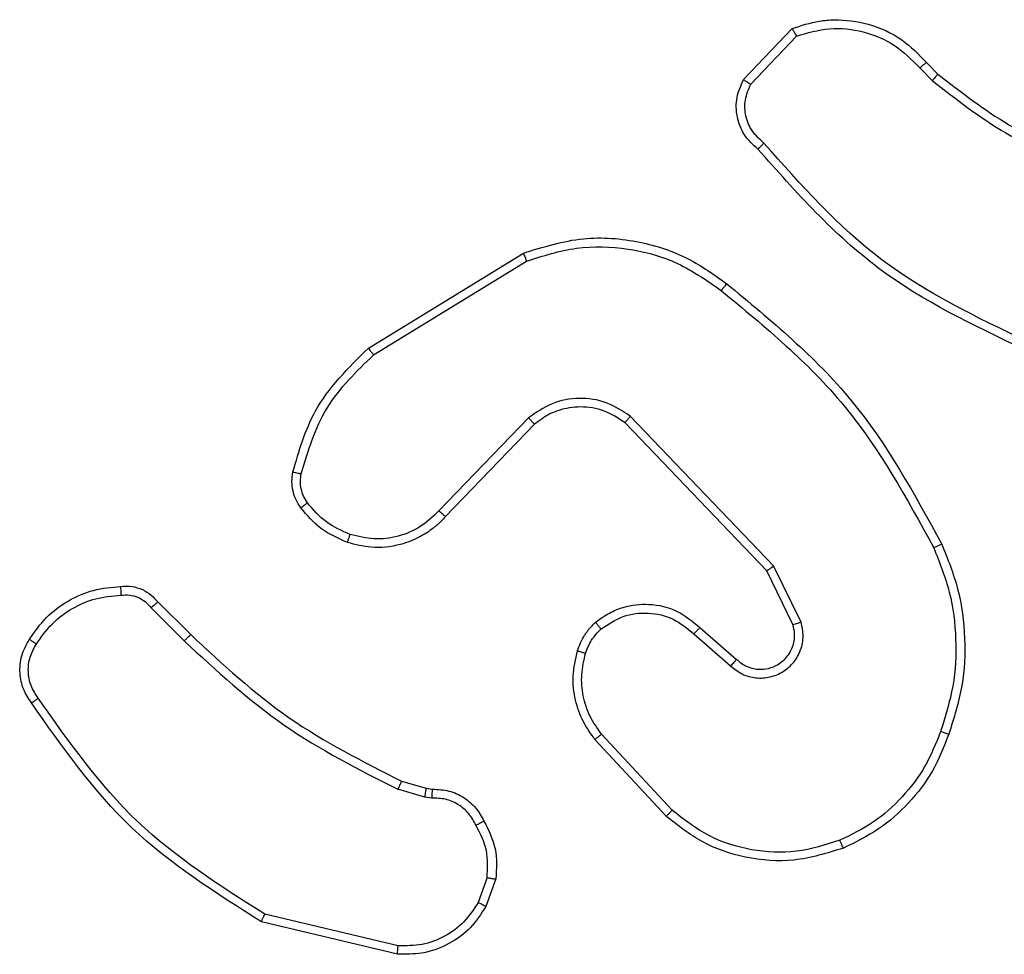
# Model space of a CAD drawing. Units: millimetres. Extents: x -4088 to -1545, y -1431 to -23.
# Drawn here: x -3185 to -3183, y -953 to -951 of the extents above; entities that cross this region are included whole.
import ezdxf

# ---------------------------------------------------------------- set-up
doc = ezdxf.new("R2010")
doc.units = ezdxf.units.MM
doc.header["$LTSCALE"] = 20
doc.layers.add('VP-EQ', color=7, linetype='Continuous', true_color=0x8a3492)

# ---------------------------------------------------------------- blocks, each defined once
blk = doc.blocks.new('WD1418-1S1')
at = {"color": 7, "linetype": 'Continuous', "lineweight": 25}
for p, q in [((3747.487, 3005.9159), (3747.5995, 3006.0341)), ((3747.5037, 3005.9052), (3747.6094, 3006.0166)), ((3747.8948, 3005.943), (3747.9237, 3005.9137)), ((3747.9104, 3005.9557), (3747.9368, 3005.9289)), ((3746.6185, 3005.2945), (3746.9774, 3005.5145)), ((3746.6306, 3005.2788), (3746.9848, 3005.496)), ((3746.9894, 3005.1331), (3746.7818, 3004.9178)), ((3747.5566, 3004.7904), (3747.2249, 3005.137)), ((3747.0032, 3005.1185), (3746.7972, 3004.9049)), ((3747.5406, 3004.7791), (3747.2126, 3005.1218)), ((3747.6201, 3004.6605), (3747.5566, 3004.7904)), ((3747.6013, 3004.6545), (3747.5406, 3004.7791)), ((3746.1157, 3004.6935), (3746.1924, 3004.6168)), ((3746.1314, 3004.707), (3746.2073, 3004.6313)), ((3747.386, 3004.6477), (3747.471, 3004.574)), ((3747.3719, 3004.6329), (3747.4571, 3004.5589)), ((3747.3215, 3004.225), (3747.1582, 3004.401)), ((3747.3083, 3004.2108), (3747.143, 3004.3888)), ((3746.6954, 3004.2921), (3746.7522, 3004.2757)), ((3746.749, 3004.2555), (3746.6867, 3004.2734)), ((3746.7522, 3004.2757), (3746.7667, 3004.2737)), ((3746.7653, 3004.2532), (3746.749, 3004.2555)), ((3746.8934, 3004.069), (3746.8725, 3004.0113)), ((3746.9136, 3004.0659), (3746.8907, 3004.0024)), ((3746.6874, 3003.9112), (3746.3788, 3003.9843)), ((3746.6861, 3003.8918), (3746.371, 3003.9667))]:
    blk.add_line(p, q, dxfattribs=at)
for points, knots in [([(3747.5995, 3006.0341), (3747.6202, 3006.041), (3747.6519, 3006.0516), (3747.7116, 3006.0561), (3747.7785, 3006.0476), (3747.8542, 3006.0136), (3747.8924, 3005.9743), (3747.9104, 3005.9557)], [0, 0, 0, 0, 0.190184, 0.290857, 0.522355, 0.77509, 1, 1, 1, 1]), ([(3747.5995, 3006.0341), (3747.5997, 3006.0339), (3747.5999, 3006.0335), (3747.6015, 3006.0306), (3747.6033, 3006.0273), (3747.605, 3006.0241), (3747.6072, 3006.0206), (3747.6086, 3006.0179), (3747.6094, 3006.0166)], [0, 0, 0, 0, 0.213609, 0.450472, 0.578413, 0.712299, 0.853988, 1, 1, 1, 1]), ([(3747.6094, 3006.0166), (3747.6347, 3006.024), (3747.6853, 3006.0388), (3747.765, 3006.03), (3747.8392, 3005.9994), (3747.8762, 3005.9618), (3747.8948, 3005.943)], [0, 0, 0, 0, 0.249925, 0.500119, 0.749884, 1, 1, 1, 1]), ([(3747.9104, 3005.9557), (3747.9102, 3005.9555), (3747.9097, 3005.9552), (3747.9061, 3005.9523), (3747.9009, 3005.948), (3747.8968, 3005.9447), (3747.8948, 3005.943)], [0, 0, 0, 0, 0.250025, 0.499191, 0.748464, 1, 1, 1, 1]), ([(3747.9368, 3005.9289), (3747.9365, 3005.9286), (3747.936, 3005.9281), (3747.9325, 3005.924), (3747.9282, 3005.919), (3747.9252, 3005.9154), (3747.9237, 3005.9137)], [0, 0, 0, 0, 0.279672, 0.559145, 0.779762, 1, 1, 1, 1]), ([(3747.9368, 3005.9289), (3747.9905, 3005.8871), (3748.0991, 3005.8025), (3748.2256, 3005.7484), (3748.2895, 3005.721)], [0, 0, 0, 0, 0.494757, 1, 1, 1, 1]), ([(3747.5202, 3005.7548), (3747.5089, 3005.7652), (3747.4864, 3005.786), (3747.4702, 3005.8295), (3747.4687, 3005.8752), (3747.4809, 3005.9024), (3747.487, 3005.9159)], [0, 0, 0, 0, 0.254999, 0.506625, 0.7549, 1, 1, 1, 1]), ([(3747.487, 3005.9159), (3747.4872, 3005.9158), (3747.4876, 3005.9155), (3747.4902, 3005.9137), (3747.4935, 3005.9118), (3747.4964, 3005.9098), (3747.4999, 3005.9076), (3747.5024, 3005.906), (3747.5037, 3005.9052)], [0, 0, 0, 0, 0.215521, 0.452733, 0.581634, 0.714834, 0.854115, 1, 1, 1, 1]), ([(3747.534, 3005.7692), (3747.5244, 3005.7777), (3747.5053, 3005.7947), (3747.4905, 3005.8309), (3747.4884, 3005.87), (3747.4986, 3005.8935), (3747.5037, 3005.9052)], [0, 0, 0, 0, 0.250113, 0.499969, 0.749684, 1, 1, 1, 1]), ([(3747.9237, 3005.9137), (3747.979, 3005.8707), (3748.0896, 3005.7847), (3748.2184, 3005.7296), (3748.2828, 3005.7021)], [0, 0, 0, 0, 0.499931, 1, 1, 1, 1]), ([(3747.5202, 3005.7548), (3747.5203, 3005.755), (3747.5207, 3005.7554), (3747.5232, 3005.7578), (3747.5258, 3005.7607), (3747.5283, 3005.7632), (3747.5311, 3005.7661), (3747.533, 3005.7682), (3747.534, 3005.7692)], [0, 0, 0, 0, 0.228108, 0.470119, 0.595897, 0.727263, 0.862175, 1, 1, 1, 1]), ([(3748.1426, 3005.3103), (3748.0257, 3005.3663), (3747.792, 3005.4784), (3747.62, 3005.6723), (3747.534, 3005.7692)], [0, 0, 0, 0, 0.499994, 1, 1, 1, 1]), ([(3748.1363, 3005.2915), (3748.0195, 3005.347), (3747.7828, 3005.4596), (3747.6085, 3005.6555), (3747.5202, 3005.7548)], [0, 0, 0, 0, 0.493318, 1, 1, 1, 1]), ([(3746.9774, 3005.5145), (3747.0232, 3005.5287), (3747.1111, 3005.5558), (3747.2438, 3005.5452), (3747.358, 3005.508), (3747.4193, 3005.4641), (3747.4483, 3005.4434)], [0, 0, 0, 0, 0.28657, 0.548803, 0.78666, 1, 1, 1, 1]), ([(3746.9774, 3005.5145), (3746.9775, 3005.5142), (3746.9777, 3005.5136), (3746.9793, 3005.5093), (3746.9819, 3005.5032), (3746.9838, 3005.4984), (3746.9848, 3005.496)], [0, 0, 0, 0, 0.250223, 0.499981, 0.750453, 1, 1, 1, 1]), ([(3746.9848, 3005.496), (3747.023, 3005.5081), (3747.0993, 3005.5323), (3747.2204, 3005.5286), (3747.3373, 3005.4964), (3747.403, 3005.4504), (3747.4358, 3005.4274)], [0, 0, 0, 0, 0.249967, 0.499887, 0.749864, 1, 1, 1, 1]), ([(3747.4358, 3005.4274), (3747.4367, 3005.4287), (3747.4386, 3005.4312), (3747.4413, 3005.4345), (3747.4435, 3005.4374), (3747.4459, 3005.4404), (3747.4479, 3005.4429), (3747.4481, 3005.4432), (3747.4483, 3005.4434)], [0, 0, 0, 0, 0.149657, 0.29375, 0.428421, 0.557073, 0.792493, 1, 1, 1, 1]), ([(3747.4483, 3005.4434), (3747.5505, 3005.3589), (3747.7549, 3005.19), (3747.8821, 3004.9573), (3747.9456, 3004.841)], [0, 0, 0, 0, 0.50011, 1, 1, 1, 1]), ([(3747.4358, 3005.4274), (3747.5367, 3005.3439), (3747.7386, 3005.1769), (3747.8644, 3004.9471), (3747.9273, 3004.8322)], [0, 0, 0, 0, 0.500039, 1, 1, 1, 1]), ([(3746.444, 3005.008), (3746.458, 3005.0566), (3746.4899, 3005.1673), (3746.5723, 3005.2488), (3746.6185, 3005.2945)], [0, 0, 0, 0, 0.439033, 1, 1, 1, 1]), ([(3746.6185, 3005.2945), (3746.6186, 3005.2942), (3746.6189, 3005.2936), (3746.6216, 3005.29), (3746.6257, 3005.2849), (3746.629, 3005.2808), (3746.6306, 3005.2788)], [0, 0, 0, 0, 0.2499916, 0.4997228, 0.7497924, 1, 1, 1, 1]), ([(3746.463, 3005.0037), (3746.4791, 3005.0568), (3746.5113, 3005.1629), (3746.5908, 3005.2402), (3746.6306, 3005.2788)], [0, 0, 0, 0, 0.4999033, 1, 1, 1, 1]), ([(3747.2249, 3005.137), (3747.207, 3005.1488), (3747.1711, 3005.1723), (3747.1064, 3005.1814), (3747.0421, 3005.17), (3747.0069, 3005.1454), (3746.9894, 3005.1331)], [0, 0, 0, 0, 0.250342, 0.499938, 0.749995, 1, 1, 1, 1]), ([(3747.2126, 3005.1218), (3747.1971, 3005.132), (3747.1659, 3005.1526), (3747.111, 3005.1611), (3747.0683, 3005.1543), (3747.0322, 3005.1401), (3747.0147, 3005.1271), (3747.0032, 3005.1185)], [0, 0, 0, 0, 0.244249, 0.490154, 0.713039, 0.811019, 1, 1, 1, 1]), ([(3747.0032, 3005.1185), (3747.0029, 3005.1187), (3747.0024, 3005.119), (3746.9991, 3005.1223), (3746.9946, 3005.1273), (3746.9911, 3005.1312), (3746.9894, 3005.1331)], [0, 0, 0, 0, 0.250492, 0.500844, 0.749705, 1, 1, 1, 1]), ([(3747.2126, 3005.1218), (3747.2128, 3005.122), (3747.2131, 3005.1225), (3747.216, 3005.126), (3747.22, 3005.131), (3747.2233, 3005.135), (3747.2249, 3005.137)], [0, 0, 0, 0, 0.2504308, 0.5003339, 0.749992, 1, 1, 1, 1]), ([(3746.4619, 3004.9249), (3746.458, 3004.9309), (3746.4502, 3004.943), (3746.4436, 3004.9638), (3746.4408, 3004.9859), (3746.4429, 3005.0006), (3746.444, 3005.008)], [0, 0, 0, 0, 0.2441939, 0.4921015, 0.7439793, 1, 1, 1, 1]), ([(3746.444, 3005.008), (3746.4442, 3005.0079), (3746.4448, 3005.0077), (3746.4492, 3005.0067), (3746.4555, 3005.0053), (3746.4605, 3005.0042), (3746.463, 3005.0037)], [0, 0, 0, 0, 0.250502, 0.499973, 0.749896, 1, 1, 1, 1]), ([(3746.4775, 3004.9364), (3746.4743, 3004.9414), (3746.4679, 3004.9513), (3746.4627, 3004.9684), (3746.4605, 3004.9861), (3746.4622, 3004.9979), (3746.463, 3005.0037)], [0, 0, 0, 0, 0.2503487, 0.5002317, 0.7500991, 1, 1, 1, 1]), ([(3746.4619, 3004.9249), (3746.4622, 3004.9251), (3746.4627, 3004.9256), (3746.4669, 3004.9286), (3746.4721, 3004.9324), (3746.4757, 3004.935), (3746.4775, 3004.9364)], [0, 0, 0, 0, 0.279015, 0.55945, 0.779721, 1, 1, 1, 1]), ([(3746.5704, 3004.8446), (3746.5492, 3004.8538), (3746.5069, 3004.8722), (3746.4769, 3004.9073), (3746.4619, 3004.9249)], [0, 0, 0, 0, 0.500067, 1, 1, 1, 1]), ([(3746.5764, 3004.8632), (3746.5572, 3004.8716), (3746.5186, 3004.8884), (3746.4912, 3004.9204), (3746.4775, 3004.9364)], [0, 0, 0, 0, 0.499925, 1, 1, 1, 1]), ([(3746.7818, 3004.9178), (3746.7681, 3004.9048), (3746.7408, 3004.8787), (3746.688, 3004.8569), (3746.6313, 3004.8495), (3746.5947, 3004.8586), (3746.5764, 3004.8632)], [0, 0, 0, 0, 0.250124, 0.500175, 0.749863, 1, 1, 1, 1]), ([(3746.7972, 3004.9049), (3746.7969, 3004.9051), (3746.7963, 3004.9055), (3746.7921, 3004.9089), (3746.787, 3004.9132), (3746.7835, 3004.9163), (3746.7818, 3004.9178)], [0, 0, 0, 0, 0.279589, 0.559016, 0.779288, 1, 1, 1, 1]), ([(3746.7972, 3004.9049), (3746.7941, 3004.9014), (3746.7853, 3004.8916), (3746.766, 3004.8749), (3746.7351, 3004.8547), (3746.6872, 3004.8361), (3746.6287, 3004.8294), (3746.5885, 3004.8399), (3746.5704, 3004.8446)], [0, 0, 0, 0, 0.0564192, 0.1588809, 0.3068463, 0.5007529, 0.7755225, 1, 1, 1, 1]), ([(3746.5704, 3004.8446), (3746.5705, 3004.8449), (3746.5706, 3004.8455), (3746.5719, 3004.8497), (3746.5738, 3004.8559), (3746.5756, 3004.8608), (3746.5764, 3004.8632)], [0, 0, 0, 0, 0.249724, 0.500075, 0.748815, 1, 1, 1, 1]), ([(3747.9456, 3004.841), (3747.9453, 3004.8408), (3747.9447, 3004.8405), (3747.9406, 3004.8385), (3747.9345, 3004.8356), (3747.9297, 3004.8334), (3747.9273, 3004.8322)], [0, 0, 0, 0, 0.250033, 0.498864, 0.74823, 1, 1, 1, 1]), ([(3747.9273, 3004.8322), (3747.9408, 3004.7983), (3747.9678, 3004.7305), (3747.981, 3004.6213), (3747.9759, 3004.5114), (3747.954, 3004.4418), (3747.943, 3004.407)], [0, 0, 0, 0, 0.249957, 0.500005, 0.750059, 1, 1, 1, 1]), ([(3747.9456, 3004.841), (3747.9594, 3004.8068), (3747.9876, 3004.7367), (3748.0018, 3004.6248), (3747.9966, 3004.51), (3747.9738, 3004.4379), (3747.962, 3004.4007)], [0, 0, 0, 0, 0.243384, 0.499971, 0.741979, 1, 1, 1, 1]), ([(3747.5406, 3004.7791), (3747.5408, 3004.7792), (3747.5411, 3004.7794), (3747.5434, 3004.781), (3747.5463, 3004.783), (3747.5492, 3004.7851), (3747.5527, 3004.7876), (3747.5553, 3004.7894), (3747.5566, 3004.7904)], [0, 0, 0, 0, 0.194361, 0.424473, 0.555267, 0.693203, 0.842943, 1, 1, 1, 1]), ([(3745.8341, 3004.6208), (3745.8464, 3004.6382), (3745.8709, 3004.6731), (3745.9227, 3004.7112), (3745.9816, 3004.7372), (3746.024, 3004.7411), (3746.0451, 3004.7431)], [0, 0, 0, 0, 0.250063, 0.500273, 0.75017, 1, 1, 1, 1]), ([(3746.0451, 3004.7431), (3746.0451, 3004.7428), (3746.045, 3004.7422), (3746.0451, 3004.7377), (3746.0453, 3004.7321), (3746.0457, 3004.7269), (3746.0459, 3004.7242), (3746.046, 3004.7228)], [0, 0, 0, 0, 0.241862, 0.48835, 0.740599, 0.869694, 1, 1, 1, 1]), ([(3746.0451, 3004.7431), (3746.0538, 3004.7435), (3746.071, 3004.7443), (3746.0953, 3004.7366), (3746.1162, 3004.7242), (3746.1265, 3004.7126), (3746.1314, 3004.707)], [0, 0, 0, 0, 0.263769, 0.525483, 0.770792, 1, 1, 1, 1]), ([(3745.8502, 3004.6096), (3745.8616, 3004.6258), (3745.8843, 3004.6581), (3745.9323, 3004.6936), (3745.987, 3004.7175), (3746.0263, 3004.7211), (3746.046, 3004.7228)], [0, 0, 0, 0, 0.250136, 0.500202, 0.750025, 1, 1, 1, 1]), ([(3746.046, 3004.7228), (3746.0526, 3004.7232), (3746.0659, 3004.724), (3746.0852, 3004.7185), (3746.1026, 3004.7085), (3746.1113, 3004.6985), (3746.1157, 3004.6935)], [0, 0, 0, 0, 0.249621, 0.500594, 0.749861, 1, 1, 1, 1]), ([(3746.1314, 3004.707), (3746.1313, 3004.7068), (3746.1309, 3004.7065), (3746.1283, 3004.7044), (3746.1254, 3004.7018), (3746.1225, 3004.6994), (3746.1192, 3004.6965), (3746.1169, 3004.6945), (3746.1157, 3004.6935)], [0, 0, 0, 0, 0.212198, 0.44921, 0.577113, 0.712567, 0.853552, 1, 1, 1, 1]), ([(3747.1444, 3004.6599), (3747.1548, 3004.6675), (3747.1744, 3004.6821), (3747.2161, 3004.6986), (3747.2704, 3004.7051), (3747.3351, 3004.6902), (3747.3693, 3004.6617), (3747.386, 3004.6477)], [0, 0, 0, 0, 0.145331, 0.27586, 0.501939, 0.756253, 1, 1, 1, 1]), ([(3747.1571, 3004.6444), (3747.1737, 3004.6553), (3747.2068, 3004.6773), (3747.2669, 3004.6845), (3747.3261, 3004.6711), (3747.3566, 3004.6457), (3747.3719, 3004.6329)], [0, 0, 0, 0, 0.249973, 0.4999539, 0.7495085, 1, 1, 1, 1]), ([(3747.1026, 3004.5941), (3747.1072, 3004.6065), (3747.1123, 3004.6204), (3747.1221, 3004.6349), (3747.1298, 3004.6455), (3747.1381, 3004.6537), (3747.1444, 3004.6599)], [0, 0, 0, 0, 0.499126, 0.559994, 0.664061, 1, 1, 1, 1]), ([(3747.1214, 3004.588), (3747.1253, 3004.5986), (3747.1333, 3004.62), (3747.1492, 3004.6363), (3747.1571, 3004.6444)], [0, 0, 0, 0, 0.500145, 1, 1, 1, 1]), ([(3747.1444, 3004.6599), (3747.1446, 3004.6596), (3747.1449, 3004.659), (3747.1479, 3004.6555), (3747.152, 3004.6504), (3747.1554, 3004.6464), (3747.1571, 3004.6444)], [0, 0, 0, 0, 0.249575, 0.500089, 0.749332, 1, 1, 1, 1]), ([(3747.386, 3004.6477), (3747.3859, 3004.6476), (3747.3855, 3004.6472), (3747.3833, 3004.6449), (3747.3807, 3004.6422), (3747.3781, 3004.6395), (3747.3751, 3004.6363), (3747.373, 3004.6341), (3747.3719, 3004.6329)], [0, 0, 0, 0, 0.205811, 0.441115, 0.569633, 0.706289, 0.849995, 1, 1, 1, 1]), ([(3747.4571, 3004.5589), (3747.4657, 3004.5521), (3747.4829, 3004.5384), (3747.5154, 3004.5297), (3747.5485, 3004.5317), (3747.5793, 3004.5444), (3747.6045, 3004.5663), (3747.6206, 3004.5953), (3747.6272, 3004.6283), (3747.6225, 3004.6498), (3747.6201, 3004.6605)], [0, 0, 0, 0, 0.1251778, 0.2501621, 0.3750377, 0.5000023, 0.6250941, 0.7500433, 0.8750349, 1, 1, 1, 1]), ([(3747.471, 3004.574), (3747.4776, 3004.5685), (3747.4911, 3004.5575), (3747.5154, 3004.5508), (3747.5397, 3004.5512), (3747.5646, 3004.5592), (3747.5842, 3004.5745), (3747.596, 3004.5921), (3747.6037, 3004.6101), (3747.6068, 3004.6316), (3747.603, 3004.6474), (3747.6013, 3004.6545)], [0, 0, 0, 0, 0.12184, 0.248162, 0.350712, 0.467044, 0.617039, 0.696675, 0.769099, 0.89596, 1, 1, 1, 1]), ([(3747.6013, 3004.6545), (3747.6017, 3004.6546), (3747.6023, 3004.6547), (3747.6065, 3004.656), (3747.6127, 3004.6581), (3747.6176, 3004.6597), (3747.6201, 3004.6605)], [0, 0, 0, 0, 0.249843, 0.499243, 0.747424, 1, 1, 1, 1]), ([(3745.8387, 3004.4732), (3745.832, 3004.4834), (3745.8183, 3004.5044), (3745.8104, 3004.5426), (3745.8138, 3004.5839), (3745.8272, 3004.6083), (3745.8341, 3004.6208)], [0, 0, 0, 0, 0.230146, 0.473721, 0.730351, 1, 1, 1, 1]), ([(3745.8341, 3004.6208), (3745.8343, 3004.6206), (3745.8347, 3004.6202), (3745.8373, 3004.6183), (3745.8403, 3004.6161), (3745.8433, 3004.6142), (3745.8466, 3004.612), (3745.849, 3004.6104), (3745.8502, 3004.6096)], [0, 0, 0, 0, 0.222742, 0.463451, 0.589188, 0.723354, 0.858495, 1, 1, 1, 1]), ([(3746.2073, 3004.6313), (3746.2072, 3004.6312), (3746.207, 3004.6311), (3746.2061, 3004.6302), (3746.2048, 3004.6289), (3746.2028, 3004.6271), (3746.2007, 3004.6249), (3746.198, 3004.6224), (3746.1953, 3004.6197), (3746.1933, 3004.6178), (3746.1924, 3004.6168)], [0, 0, 0, 0, 0.125105, 0.250504, 0.374674, 0.500118, 0.624044, 0.749295, 0.874597, 1, 1, 1, 1]), ([(3746.2073, 3004.6313), (3746.2807, 3004.5634), (3746.4276, 3004.4276), (3746.6061, 3004.3373), (3746.6954, 3004.2921)], [0, 0, 0, 0, 0.499947, 1, 1, 1, 1]), ([(3745.8544, 3004.4843), (3745.8482, 3004.4937), (3745.8359, 3004.5125), (3745.8299, 3004.5462), (3745.8337, 3004.5802), (3745.8447, 3004.5998), (3745.8502, 3004.6096)], [0, 0, 0, 0, 0.2499929, 0.5000071, 0.7500186, 1, 1, 1, 1]), ([(3746.1924, 3004.6168), (3746.2668, 3004.5481), (3746.4156, 3004.4107), (3746.5963, 3004.3192), (3746.6867, 3004.2734)], [0, 0, 0, 0, 0.499953, 1, 1, 1, 1]), ([(3747.143, 3004.3888), (3747.1334, 3004.4022), (3747.1134, 3004.4299), (3747.0961, 3004.4803), (3747.0895, 3004.5368), (3747.0981, 3004.5746), (3747.1026, 3004.5941)], [0, 0, 0, 0, 0.226476, 0.468608, 0.726441, 1, 1, 1, 1]), ([(3747.1026, 3004.5941), (3747.1029, 3004.5939), (3747.1034, 3004.5936), (3747.1077, 3004.5922), (3747.1139, 3004.5902), (3747.1189, 3004.5887), (3747.1214, 3004.588)], [0, 0, 0, 0, 0.250189, 0.499818, 0.749731, 1, 1, 1, 1]), ([(3747.1582, 3004.401), (3747.1486, 3004.4146), (3747.1294, 3004.4416), (3747.1143, 3004.4895), (3747.1101, 3004.5395), (3747.1176, 3004.5718), (3747.1214, 3004.588)], [0, 0, 0, 0, 0.249996, 0.500024, 0.749979, 1, 1, 1, 1]), ([(3747.471, 3004.574), (3747.4709, 3004.5739), (3747.4706, 3004.5736), (3747.469, 3004.5719), (3747.4668, 3004.5694), (3747.4642, 3004.5666), (3747.4609, 3004.563), (3747.4584, 3004.5603), (3747.4571, 3004.5589)], [0, 0, 0, 0, 0.156056, 0.374139, 0.506889, 0.655242, 0.818801, 1, 1, 1, 1]), ([(3745.8387, 3004.4732), (3745.8389, 3004.4734), (3745.8393, 3004.4737), (3745.842, 3004.4756), (3745.845, 3004.4777), (3745.8478, 3004.4797), (3745.851, 3004.4819), (3745.8532, 3004.4835), (3745.8544, 3004.4843)], [0, 0, 0, 0, 0.228219, 0.470283, 0.596625, 0.727144, 0.861358, 1, 1, 1, 1]), ([(3746.3788, 3003.9843), (3746.2749, 3004.0503), (3746.067, 3004.1822), (3745.9253, 3004.3836), (3745.8544, 3004.4843)], [0, 0, 0, 0, 0.499947, 1, 1, 1, 1]), ([(3746.371, 3003.9667), (3746.2654, 3004.0334), (3746.0542, 3004.1667), (3745.9105, 3004.3711), (3745.8387, 3004.4732)], [0, 0, 0, 0, 0.500033, 1, 1, 1, 1]), ([(3747.143, 3004.3888), (3747.1432, 3004.389), (3747.1437, 3004.3894), (3747.1471, 3004.3922), (3747.1522, 3004.3962), (3747.1562, 3004.3994), (3747.1582, 3004.401)], [0, 0, 0, 0, 0.249876, 0.498815, 0.749601, 1, 1, 1, 1]), ([(3747.943, 3004.407), (3747.9321, 3004.3795), (3747.9102, 3004.3247), (3747.8558, 3004.2541), (3747.7897, 3004.1944), (3747.7366, 3004.1684), (3747.7102, 3004.1554)], [0, 0, 0, 0, 0.250012, 0.50001, 0.750187, 1, 1, 1, 1]), ([(3747.962, 3004.4007), (3747.9507, 3004.3719), (3747.928, 3004.3143), (3747.8711, 3004.2402), (3747.8015, 3004.1779), (3747.7458, 3004.1509), (3747.718, 3004.1373)], [0, 0, 0, 0, 0.249954, 0.500076, 0.750095, 1, 1, 1, 1]), ([(3747.962, 3004.4007), (3747.9618, 3004.4007), (3747.9614, 3004.4008), (3747.9584, 3004.4017), (3747.9548, 3004.4029), (3747.9514, 3004.4041), (3747.9474, 3004.4055), (3747.9445, 3004.4065), (3747.943, 3004.407)], [0, 0, 0, 0, 0.2093321, 0.4444191, 0.5732673, 0.7097523, 0.8505073, 1, 1, 1, 1]), ([(3746.6954, 3004.2921), (3746.6951, 3004.2918), (3746.6947, 3004.2911), (3746.6924, 3004.2861), (3746.6896, 3004.2799), (3746.6876, 3004.2756), (3746.6867, 3004.2734)], [0, 0, 0, 0, 0.2799202, 0.5585201, 0.7792236, 1, 1, 1, 1]), ([(3746.7522, 3004.2757), (3746.7521, 3004.2753), (3746.7519, 3004.2746), (3746.751, 3004.2692), (3746.7499, 3004.2625), (3746.7493, 3004.2578), (3746.749, 3004.2555)], [0, 0, 0, 0, 0.279696, 0.559143, 0.779623, 1, 1, 1, 1]), ([(3746.7667, 3004.2737), (3746.7666, 3004.2734), (3746.7664, 3004.2729), (3746.7663, 3004.2693), (3746.7658, 3004.2653), (3746.7656, 3004.2617), (3746.7654, 3004.2576), (3746.7653, 3004.2547), (3746.7653, 3004.2532)], [0, 0, 0, 0, 0.227941, 0.469827, 0.596538, 0.72738, 0.861915, 1, 1, 1, 1]), ([(3746.7667, 3004.2737), (3746.7797, 3004.2731), (3746.8052, 3004.2719), (3746.84, 3004.2556), (3746.8686, 3004.2315), (3746.8803, 3004.2101), (3746.8861, 3004.1996)], [0, 0, 0, 0, 0.259485, 0.512312, 0.759235, 1, 1, 1, 1]), ([(3746.8679, 3004.1897), (3746.8628, 3004.1992), (3746.8525, 3004.2181), (3746.8275, 3004.239), (3746.7976, 3004.2522), (3746.776, 3004.2529), (3746.7653, 3004.2532)], [0, 0, 0, 0, 0.250059, 0.499493, 0.749329, 1, 1, 1, 1]), ([(3747.3083, 3004.2108), (3747.3085, 3004.211), (3747.3088, 3004.2115), (3747.3119, 3004.2147), (3747.3162, 3004.2194), (3747.3198, 3004.2232), (3747.3215, 3004.225)], [0, 0, 0, 0, 0.249062, 0.499035, 0.748583, 1, 1, 1, 1]), ([(3747.718, 3004.1373), (3747.6803, 3004.1256), (3747.6065, 3004.1026), (3747.4925, 3004.1115), (3747.3897, 3004.1463), (3747.335, 3004.1897), (3747.3083, 3004.2108)], [0, 0, 0, 0, 0.268436, 0.52454, 0.768523, 1, 1, 1, 1]), ([(3747.7102, 3004.1554), (3747.6769, 3004.1449), (3747.6104, 3004.1239), (3747.5049, 3004.1293), (3747.404, 3004.1607), (3747.349, 3004.2036), (3747.3215, 3004.225)], [0, 0, 0, 0, 0.250032, 0.499989, 0.749984, 1, 1, 1, 1]), ([(3746.8861, 3004.1996), (3746.8858, 3004.1994), (3746.8853, 3004.1991), (3746.8822, 3004.1974), (3746.8787, 3004.1955), (3746.8754, 3004.1938), (3746.8718, 3004.1918), (3746.8692, 3004.1904), (3746.8679, 3004.1897)], [0, 0, 0, 0, 0.226949, 0.467546, 0.594386, 0.725997, 0.860888, 1, 1, 1, 1]), ([(3746.8934, 3004.069), (3746.8947, 3004.0903), (3746.8971, 3004.1328), (3746.8776, 3004.1708), (3746.8679, 3004.1897)], [0, 0, 0, 0, 0.499998, 1, 1, 1, 1]), ([(3746.8861, 3004.1996), (3746.8968, 3004.1786), (3746.9181, 3004.1365), (3746.9151, 3004.0894), (3746.9136, 3004.0659)], [0, 0, 0, 0, 0.5000024, 1, 1, 1, 1]), ([(3747.718, 3004.1373), (3747.7178, 3004.1376), (3747.7174, 3004.1381), (3747.7156, 3004.1423), (3747.7131, 3004.1482), (3747.7111, 3004.153), (3747.7102, 3004.1554)], [0, 0, 0, 0, 0.25071, 0.500163, 0.749984, 1, 1, 1, 1]), ([(3746.8934, 3004.069), (3746.8949, 3004.0687), (3746.8978, 3004.0682), (3746.9018, 3004.0675), (3746.9054, 3004.0669), (3746.9093, 3004.0663), (3746.9127, 3004.0658), (3746.9133, 3004.0658), (3746.9136, 3004.0659)], [0, 0, 0, 0, 0.141905, 0.277472, 0.408862, 0.536418, 0.77691, 1, 1, 1, 1]), ([(3746.8725, 3004.0113), (3746.8624, 3003.9957), (3746.842, 3003.9644), (3746.7962, 3003.9313), (3746.7434, 3003.9111), (3746.7061, 3003.9112), (3746.6874, 3003.9112)], [0, 0, 0, 0, 0.25015, 0.500166, 0.750108, 1, 1, 1, 1]), ([(3746.8907, 3004.0024), (3746.8903, 3004.0025), (3746.8894, 3004.0027), (3746.8846, 3004.005), (3746.8787, 3004.0081), (3746.8746, 3004.0102), (3746.8725, 3004.0113)], [0, 0, 0, 0, 0.280696, 0.560001, 0.779959, 1, 1, 1, 1]), ([(3746.371, 3003.9667), (3746.371, 3003.9669), (3746.3711, 3003.9673), (3746.3724, 3003.9699), (3746.3736, 3003.9732), (3746.3752, 3003.9764), (3746.3769, 3003.9801), (3746.3782, 3003.9829), (3746.3788, 3003.9843)], [0, 0, 0, 0, 0.201994, 0.435313, 0.563989, 0.701717, 0.84715, 1, 1, 1, 1]), ([(3746.8907, 3004.0024), (3746.8794, 3003.9851), (3746.857, 3003.9505), (3746.805, 3003.913), (3746.7462, 3003.8912), (3746.7051, 3003.8916), (3746.6861, 3003.8918)], [0, 0, 0, 0, 0.250131, 0.500005, 0.769758, 1, 1, 1, 1]), ([(3746.6861, 3003.8918), (3746.6861, 3003.8921), (3746.6861, 3003.8928), (3746.6862, 3003.8972), (3746.6867, 3003.9036), (3746.6872, 3003.9087), (3746.6874, 3003.9112)], [0, 0, 0, 0, 0.249867, 0.499995, 0.74956, 1, 1, 1, 1])]:
    blk.add_open_spline(points, degree=3, knots=knots, dxfattribs=at)
blk = doc.blocks.new('WD1418-1S1 2D')
blk.add_blockref('WD1418-1S1', (-6930.6762, -3956.7725))

msp = doc.modelspace()

# ---------------------------------------------------------------- block references
at = {"layer": 'VP-EQ', "color": 0}
msp.add_blockref('WD1418-1S1 2D', (0, 0), dxfattribs=at)

doc.saveas('drawing.dxf')
